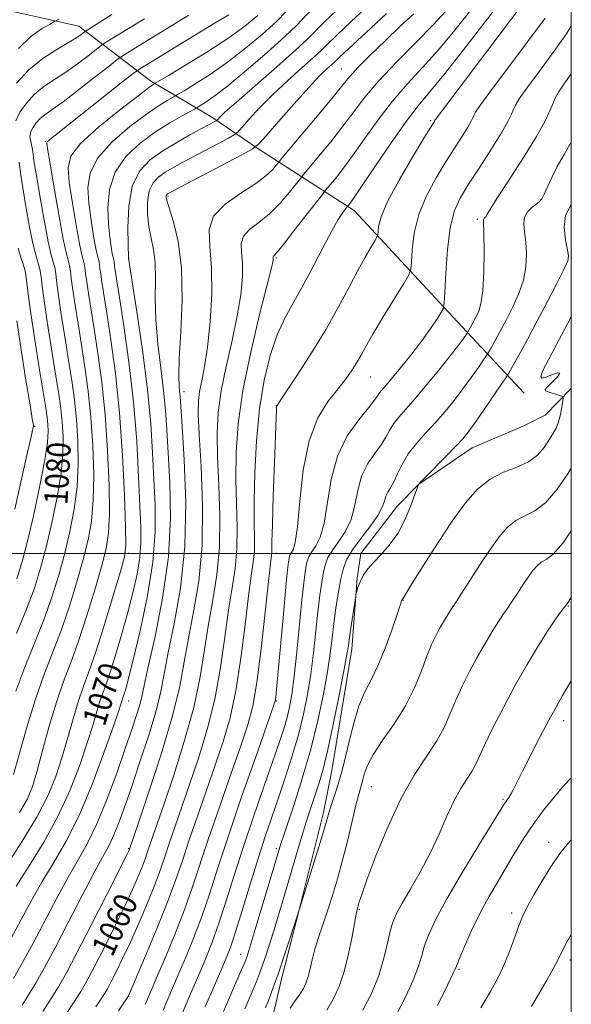
# Model space of a CAD drawing. Extents: x 2049800 to 2052700, y 339800 to 342700.
# Drawn here: x 2052313 to 2052500, y 341847 to 342181 of the extents above; entities that cross this region are included whole.
import ezdxf
from ezdxf.enums import TextEntityAlignment as Align

# ---------------------------------------------------------------- set-up
doc = ezdxf.new("R2010")
doc.units = 0
doc.header["$MEASUREMENT"] = 0
for name, color, linetype, lineweight in [('32000', 7, 'Continuous', 0), ('DTM HARD BREAKLINE', 7, 'Continuous', 0), ('DTM SPOT ELEVATION', 2, 'Continuous', 13), ('INDEX CONTOUR', 41, 'Continuous', 13), ('INDEX CONTOUR LABEL', 244, 'Continuous', 0), ('INTERMEDIATE CONTOUR', 44, 'Continuous', 0)]:
    doc.layers.add(name, color=color, linetype=linetype, lineweight=lineweight)
doc.styles.add('Style-ITALICS', font='ITALICS.shx')

msp = doc.modelspace()

# ---------------------------------------------------------------- linework, layer by layer
at = {"layer": '32000', "flags": 128}
for points in [[(2050000, 340000), (2052500, 340000), (2052500, 342500), (2050000, 342500), (2050000, 340000)], [(2052500, 342000), (2050000, 342000)]]:
    msp.add_lwpolyline(points, dxfattribs=at)
at = {"layer": 'DTM HARD BREAKLINE'}
for points in [[(2052484, 342054.3, 1042.35), (2052459.85, 342080.16, 1049.48), (2052426.45, 342116.15, 1055.42), (2052394.07, 342136.93, 1063.74), (2052378.14, 342147.7, 1068.5), (2052357.38, 342160.07, 1074.44), (2052333.14, 342178.53, 1082.76), (2052310.3, 342183.6, 1086.33), (2052288.39, 342197.6, 1093.46), (2052272.8, 342208.05, 1097.03), (2052255.07, 342218.29, 1105.35), (2052234.25, 342232.68, 1113.67), (2052199.32, 342256.26, 1129.13), (2052180.147, 342268.856, 1135.04)], [(2052500, 342055.787, 1041.575), (2052491.146, 342046.791, 1042.989), (2052483.873, 342043.186, 1043.698), (2052466.357, 342035.798, 1043.202), (2052448.303, 342023.448, 1043.982), (2052441.06, 342016.088, 1045.047), (2052428.617, 341999.975, 1044.621), (2052427.482, 341991.565, 1044.124), (2052425.581, 341967.551, 1043.556), (2052418.815, 341926.435, 1043.06), (2052416.005, 341912.223, 1042.421), (2052407.307, 341877.518, 1041.995), (2052401.638, 341855.353, 1041.498), (2052398.106, 341839.776, 1040.718)]]:
    msp.add_polyline3d(points, dxfattribs=at)
at = {"layer": 'DTM SPOT ELEVATION'}
for p in [(2052422.031, 342164.048, 1062.884), (2052452.39, 342146.55, 1054.21), (2052321.742, 342139.501, 1076.119), (2052363.281, 342121.048, 1063.794), (2052468.109, 342113.192, 1048.318), (2052350, 342100, 1067.99), (2052400, 342100, 1057.81), (2052500, 342100, 1043.91), (2052431.962, 342059.731, 1051.119), (2052368.8, 342054.72, 1063.43), (2052400, 342050, 1054.03), (2052318.12, 342043.04, 1083.86), (2052350, 342000, 1071.72), (2052400, 342000, 1053.49), (2052442.95, 341984.06, 1041.95), (2052498.95, 341982.17, 1035.9), (2052350, 341950, 1067.36), (2052400, 341950, 1051.91), (2052497.44, 341943.32, 1033.4), (2052432.2, 341920.96, 1039.1), (2052476.87, 341916.68, 1034.2), (2052492.3, 341902.11, 1030.54), (2052350, 341900, 1062.11), (2052400, 341900, 1046.33), (2052428.14, 341879.43, 1037.86), (2052479.76, 341878.25, 1030.4), (2052387.97, 341864.25, 1046.76), (2052499.67, 341862.26, 1027.54), (2052461.94, 341859.14, 1031.8), (2052350, 341850, 1055.96)]:
    msp.add_point(p, dxfattribs=at)
at = {"layer": 'INDEX CONTOUR'}
for points in [[(2052311.857, 341887.3231, 1070), (2052316.26, 341894.23, 1070), (2052321.205, 341902.205, 1070), (2052326.026, 341910.909, 1070), (2052330.17, 341919.935, 1070), (2052333.528, 341928.6001, 1070), (2052336.101, 341936.153, 1070), (2052337.933, 341942.035, 1070), (2052339.234, 341946.463, 1070), (2052340.255, 341949.847, 1070), (2052341.232, 341952.67, 1070), (2052342.344, 341955.707, 1070), (2052343.756, 341959.806, 1070), (2052345.566, 341965.545, 1070), (2052347.603, 341972.425, 1070), (2052349.63, 341979.673, 1070), (2052351.429, 341986.62, 1070), (2052352.858, 341992.989, 1070), (2052353.795, 341998.605, 1070), (2052354.168, 342003.545, 1070), (2052354.11, 342008.913, 1070), (2052353.374, 342025.966, 1070), (2052352.711, 342038.044, 1070), (2052351.645, 342051.332, 1070), (2052350.103, 342064.787, 1070), (2052348.392, 342077.045, 1070), (2052346.912, 342086.663, 1070), (2052345.4731, 342095.781, 1070), (2052345.2429, 342097.307, 1070), (2052345.04, 342098.93, 1070), (2052344.968, 342099.38, 1070), (2052344.703, 342100.363, 1070), (2052344.435, 342101.615, 1070), (2052344.045, 342103.833, 1070), (2052343.598, 342107.134, 1070), (2052343.177, 342111.582, 1070), (2052342.957, 342117.118, 1070), (2052343.482, 342123.198, 1070), (2052345.386, 342129.154, 1070), (2052349.058, 342134.434, 1070), (2052353.909, 342138.949, 1070), (2052359.104, 342142.724, 1070), (2052363.894, 342145.777, 1070), (2052367.873, 342148.094, 1070), (2052372.299, 342150.504, 1070), (2052373.183, 342150.999, 1070), (2052374.132, 342151.56, 1070), (2052375.85, 342152.628, 1070), (2052378.823, 342154.699, 1070), (2052383.483, 342158.289, 1070), (2052389.93, 342163.6031, 1070), (2052396.942, 342169.62, 1070), (2052402.9649, 342175.014, 1070), (2052406.909, 342178.831, 1070), (2052412.068, 342184.318, 1070)], [(2052328.013, 341842.783, 1060), (2052331.338, 341847.809, 1060), (2052333.763, 341851.656, 1060), (2052335.843, 341855.261, 1060), (2052338.279, 341859.842, 1060), (2052341.548, 341866.2039, 1060), (2052345.223, 341873.509, 1060), (2052348.652, 341880.503, 1060), (2052351.317, 341886.186, 1060), (2052353.244, 341890.5569, 1060), (2052354.594, 341893.865, 1060), (2052355.5361, 341896.396, 1060), (2052356.282, 341898.585, 1060), (2052357.051, 341900.905, 1060), (2052358.0739, 341903.897, 1060), (2052361.979, 341915.229, 1060), (2052365.253, 341924.929, 1060), (2052368.856, 341936.314, 1060), (2052372.025, 341947.8131, 1060), (2052374.21, 341958.177, 1060), (2052375.704, 341967.456, 1060), (2052377.015, 341976.021, 1060), (2052378.496, 341984.28, 1060), (2052379.887, 341992.769, 1060), (2052380.78, 342002.062, 1060), (2052380.9009, 342012.441, 1060), (2052380.533, 342023.046, 1060), (2052380.099, 342032.725, 1060), (2052379.974, 342040.711, 1060), (2052380.346, 342047.765, 1060), (2052381.358, 342055.031, 1060), (2052383.046, 342063.314, 1060), (2052385.024, 342072.066, 1060), (2052386.799, 342080.403, 1060), (2052387.975, 342087.5969, 1060), (2052388.536, 342093.555, 1060), (2052388.563, 342098.343, 1060), (2052388.234, 342102.066, 1060), (2052388.118, 342104.9869, 1060), (2052388.883, 342107.408, 1060), (2052390.9959, 342109.644, 1060), (2052394.125, 342112.045, 1060), (2052397.738, 342114.974, 1060), (2052401.327, 342118.598, 1060), (2052404.484, 342122.299, 1060), (2052408.1851, 342127.011, 1060), (2052409.305, 342128.389, 1060), (2052414.368, 342134.427, 1060), (2052418.462, 342139.408, 1060), (2052422.617, 342144.664, 1060), (2052426.297, 342149.575, 1060), (2052430.0511, 342154.479, 1060), (2052434.701, 342159.954, 1060), (2052440.733, 342166.334, 1060), (2052447.295, 342172.977, 1060), (2052453.197, 342178.999, 1060), (2052457.604, 342183.807, 1060)], [(2052311.731, 342146.54, 1080), (2052313.165, 342149.402, 1080), (2052315.324, 342152.513, 1080), (2052318.069, 342155.492, 1080), (2052321.274, 342158.075, 1080), (2052324.845, 342160.465, 1080), (2052328.698, 342162.984, 1080), (2052332.671, 342165.813, 1080), (2052336.302, 342168.567, 1080), (2052340.6839, 342171.989, 1080), (2052342.17, 342172.996, 1080), (2052344.785, 342174.609, 1080), (2052349.407, 342177.438, 1080), (2052355.337, 342181.095, 1080)], [(2052367.513, 341842.834, 1050), (2052369.44, 341847.37, 1050), (2052370.923, 341850.813, 1050), (2052374.526, 341859.121, 1050), (2052376.381, 341863.483, 1050), (2052378.318, 341868.376, 1050), (2052380.465, 341874.403, 1050), (2052382.932, 341881.999, 1050), (2052385.744, 341890.926, 1050), (2052388.907, 341900.78, 1050), (2052392.36, 341911.064, 1050), (2052395.77, 341920.922, 1050), (2052398.739, 341929.409, 1050), (2052400.966, 341935.8469, 1050), (2052402.548, 341940.631, 1050), (2052403.682, 341944.426, 1050), (2052404.553, 341947.96, 1050), (2052405.305, 341952.221, 1050), (2052406.074, 341958.261, 1050), (2052406.95, 341966.638, 1050), (2052408.673, 341984.212, 1050), (2052409.31, 341990.02, 1050), (2052409.8, 341993.689, 1050), (2052410.202, 341996.003, 1050), (2052410.598, 341997.67, 1050), (2052411.151, 341999.088, 1050), (2052412.043, 342000.578, 1050), (2052413.37, 342002.517, 1050), (2052414.887, 342005.512, 1050), (2052416.262, 342010.229, 1050), (2052418.592, 342024.985, 1050), (2052420.716, 342032.914, 1050), (2052424.085, 342039.776, 1050), (2052427.943, 342045.266, 1050), (2052431.25, 342049.263, 1050), (2052433.235, 342051.7541, 1050), (2052434.21, 342053.1649, 1050), (2052434.7601, 342054.034, 1050), (2052435.434, 342054.901, 1050), (2052436.652, 342056.321, 1050), (2052438.803, 342058.852, 1050), (2052442.085, 342062.819, 1050), (2052445.942, 342067.614, 1050), (2052449.626, 342072.396, 1050), (2052452.5329, 342076.45, 1050), (2052454.608, 342079.577, 1050), (2052455.939, 342081.705, 1050), (2052456.6421, 342083.024, 1050), (2052456.955, 342084.761, 1050), (2052457.146, 342088.4081, 1050), (2052457.455, 342094.881, 1050), (2052458.013, 342102.8131, 1050), (2052458.92, 342110.266, 1050), (2052460.295, 342115.843, 1050), (2052462.321, 342120.315, 1050), (2052465.2, 342124.9949, 1050), (2052468.96, 342130.787, 1050), (2052472.946, 342136.969, 1050), (2052476.334, 342142.412, 1050), (2052478.51, 342146.259, 1050), (2052479.714, 342148.755, 1050), (2052480.4, 342150.419, 1050), (2052481.058, 342151.842, 1050), (2052482.336, 342153.901, 1050), (2052484.922, 342157.545, 1050), (2052489.167, 342163.297, 1050), (2052494.0749, 342169.981, 1050), (2052498.3181, 342175.993, 1050), (2052500, 342178.677, 1050)], [(2052312.016, 341972.887, 1080), (2052315.4, 341981.122, 1080), (2052318.037, 341988.273, 1080), (2052320.121, 341994.953, 1080), (2052322.011, 342002.097, 1080), (2052323.956, 342010.323, 1080), (2052325.752, 342018.983, 1080), (2052327.08, 342027.111, 1080), (2052327.713, 342033.961, 1080), (2052327.777, 342039.657, 1080), (2052327.485, 342044.539, 1080), (2052327.006, 342049.035, 1080), (2052326.315, 342053.91, 1080), (2052325.34, 342060.015, 1080), (2052324.068, 342067.818, 1080), (2052322.721, 342076.263, 1080), (2052321.577, 342083.91, 1080), (2052320.836, 342089.64, 1080), (2052320.361, 342093.61, 1080), (2052319.936, 342096.298, 1080), (2052319.373, 342098.294, 1080), (2052318.61, 342100.635, 1080), (2052317.619, 342104.469, 1080), (2052316.412, 342110.476, 1080), (2052315.176, 342117.461, 1080), (2052314.1439, 342123.762, 1080), (2052313.485, 342128.105, 1080), (2052313.119, 342130.788, 1080), (2052312.904, 342132.497, 1080)], [(2052404.752, 341846.001, 1040), (2052406.04, 341848.001, 1040), (2052407.206, 341849.596, 1040), (2052408.259, 341851.058, 1040), (2052409.208, 341852.633, 1040), (2052410.054, 341854.459, 1040), (2052410.796, 341856.645, 1040), (2052411.459, 341859.281, 1040), (2052412.171, 341862.3731, 1040), (2052413.086, 341865.908, 1040), (2052414.313, 341869.868, 1040), (2052415.789, 341874.231, 1040), (2052417.4049, 341878.974, 1040), (2052419.07, 341884.103, 1040), (2052420.766, 341889.7431, 1040), (2052422.492, 341896.05, 1040), (2052424.223, 341902.983, 1040), (2052427.141, 341915.232, 1040), (2052428.064, 341918.829, 1040), (2052429.218, 341922.963, 1040), (2052429.8209, 341925.211, 1040), (2052430.915, 341928.154, 1040), (2052432.948, 341931.9839, 1040), (2052436.17, 341936.803, 1040), (2052440.029, 341942.379, 1040), (2052443.774, 341948.39, 1040), (2052446.811, 341954.4951, 1040), (2052449.176, 341960.262, 1040), (2052451.065, 341965.235, 1040), (2052452.658, 341969.099, 1040), (2052454.066, 341972.088, 1040), (2052455.383, 341974.577, 1040), (2052456.673, 341976.856, 1040), (2052457.884, 341978.889, 1040), (2052458.9309, 341980.558, 1040), (2052460.941, 341983.565, 1040), (2052462.7591, 341986.366, 1040), (2052465.577, 341990.803, 1040), (2052468.996, 341996.147, 1040), (2052472.446, 342001.362, 1040), (2052475.499, 342005.6049, 1040), (2052478.302, 342008.8039, 1040), (2052481.146, 342011.081, 1040), (2052487.684, 342014.45, 1040), (2052491.362, 342017.288, 1040), (2052495.197, 342021.776, 1040), (2052498.806, 342026.991, 1040), (2052500, 342028.882, 1040)], [(2052469.353, 341846.107, 1030), (2052472.5571, 341851.568, 1030), (2052475.201, 341856.349, 1030), (2052477.408, 341860.955, 1030), (2052479.29, 341865.735, 1030), (2052480.926, 341870.402, 1030), (2052482.386, 341874.511, 1030), (2052483.774, 341877.816, 1030), (2052485.336, 341880.864, 1030), (2052487.351, 341884.4, 1030), (2052489.993, 341888.907, 1030), (2052493.025, 341893.829, 1030), (2052496.104, 341898.348, 1030), (2052498.9981, 341901.925, 1030), (2052500, 341903.024, 1030)]]:
    msp.add_polyline3d(points, dxfattribs=at)
at = {"layer": 'INTERMEDIATE CONTOUR'}
for points in [[(2052346.502, 341845.04, 1056), (2052349.884, 341850.097, 1056), (2052350.009, 341850.378, 1056), (2052350.697, 341851.977, 1056), (2052352.497, 341856.1891, 1056), (2052355.711, 341863.747, 1056), (2052359.6319, 341873.125, 1056), (2052363.303, 341882.2339, 1056), (2052366.032, 341889.563, 1056), (2052368.191, 341895.902, 1056), (2052370.417, 341902.62, 1056), (2052373.18, 341910.6989, 1056), (2052379.321, 341928.301, 1056), (2052382.019, 341936.274, 1056), (2052384.34, 341944.288, 1056), (2052386.326, 341953.484, 1056), (2052388.018, 341964.486, 1056), (2052389.44, 341975.855, 1056), (2052390.614, 341985.634, 1056), (2052391.554, 341992.422, 1056), (2052392.226, 341997.022, 1056), (2052392.589, 342000.795, 1056), (2052392.643, 342004.986, 1056), (2052392.549, 342010.3941, 1056), (2052392.511, 342017.71, 1056), (2052392.715, 342027.287, 1056), (2052393.286, 342038.145, 1056), (2052394.328, 342048.972, 1056), (2052395.911, 342058.674, 1056), (2052397.957, 342067.034, 1056), (2052400.351, 342074.055, 1056), (2052403.003, 342079.876, 1056), (2052405.912, 342085.181, 1056), (2052409.103, 342090.786, 1056), (2052412.532, 342097.203, 1056), (2052415.896, 342103.708, 1056), (2052418.827, 342109.271, 1056), (2052421.036, 342113.11, 1056), (2052422.555, 342115.435, 1056), (2052423.499, 342116.704, 1056), (2052425.037, 342118.642, 1056), (2052426.375, 342120.512, 1056), (2052429.124, 342124.541, 1056), (2052433.595, 342131.209, 1056), (2052438.9389, 342139.093, 1056), (2052444.017, 342146.299, 1056), (2052448.082, 342151.569, 1056), (2052451.954, 342156.192, 1056), (2052456.847, 342162.098, 1056), (2052463.51, 342170.5339, 1056), (2052470.835, 342180.017, 1056), (2052481.65, 342194.12, 1056)], [(2052311.001, 341856.071, 1066), (2052314.029, 341861.4281, 1066), (2052317.5891, 341867.972, 1066), (2052325.625, 341883.269, 1066), (2052329.483, 341890.368, 1066), (2052332.897, 341896.263, 1066), (2052336.05, 341901.843, 1066), (2052339.226, 341908.353, 1066), (2052342.604, 341916.592, 1066), (2052345.934, 341925.577, 1066), (2052348.861, 341933.88, 1066), (2052351.105, 341940.377, 1066), (2052352.699, 341945.168, 1066), (2052353.751, 341948.658, 1066), (2052354.439, 341951.485, 1066), (2052355.219, 341955.204, 1066), (2052356.617, 341961.602, 1066), (2052358.922, 341971.875, 1066), (2052361.49, 341984.853, 1066), (2052363.438, 341998.776, 1066), (2052364.129, 342012.085, 1066), (2052363.901, 342024.026, 1066), (2052363.333, 342034.046, 1066), (2052362.874, 342041.893, 1066), (2052362.439, 342048.516, 1066), (2052361.812, 342055.166, 1066), (2052360.872, 342062.77, 1066), (2052359.874, 342070.957, 1066), (2052359.169, 342079.035, 1066), (2052358.982, 342086.409, 1066), (2052359.037, 342092.886, 1066), (2052358.933, 342098.37, 1066), (2052358.385, 342102.872, 1066), (2052357.575, 342106.811, 1066), (2052356.802, 342110.713, 1066), (2052356.338, 342114.929, 1066), (2052356.345, 342119.115, 1066), (2052356.957, 342122.753, 1066), (2052358.258, 342125.47, 1066), (2052360.126, 342127.462, 1066), (2052362.388, 342129.071, 1066), (2052364.9351, 342130.61, 1066), (2052367.928, 342132.272, 1066), (2052371.592, 342134.224, 1066), (2052383.797, 342140.6261, 1066), (2052385.7731, 342141.703, 1066), (2052386.958, 342142.63, 1066), (2052388.369, 342144.199, 1066), (2052390.822, 342147.007, 1066), (2052394.344, 342150.856, 1066), (2052398.762, 342155.3471, 1066), (2052403.791, 342160.059, 1066), (2052408.706, 342164.457, 1066), (2052412.669, 342167.981, 1066), (2052415.211, 342170.357, 1066), (2052417.334, 342172.455, 1066), (2052420.409, 342175.43, 1066), (2052425.419, 342180.129, 1066), (2052431.795, 342186.1491, 1066)], [(2052355.548, 341847.177, 1054), (2052355.759, 341847.643, 1054), (2052359.767, 341856.99, 1054), (2052362.538, 341863.509, 1054), (2052365.82, 341871.446, 1054), (2052369.005, 341879.5811, 1054), (2052371.679, 341887.083, 1054), (2052377.101, 341903.478, 1054), (2052380.734, 341914.1, 1054), (2052384.599, 341925.175, 1054), (2052387.992, 341934.837, 1054), (2052390.402, 341941.947, 1054), (2052392.082, 341948.275, 1054), (2052393.477, 341956.319, 1054), (2052394.922, 341967.64, 1054), (2052396.307, 341980.054, 1054), (2052397.414, 341990.441, 1054), (2052398.083, 341996.493, 1054), (2052398.395, 341999.149, 1054), (2052398.494, 342000.162, 1054), (2052398.552, 342003.932, 1054), (2052398.7, 342009.742, 1054), (2052399.013, 342019.409, 1054), (2052399.405, 342030.612, 1054), (2052399.974, 342046.034, 1054), (2052400.085, 342048.62, 1054), (2052400.1461, 342049.478, 1054), (2052400.313, 342050.002, 1054), (2052401.139, 342051.335, 1054), (2052403.276, 342054.56, 1054), (2052407.111, 342060.371, 1054), (2052411.967, 342067.923, 1054), (2052416.9, 342075.984, 1054), (2052421.147, 342083.5011, 1054), (2052424.672, 342090.15, 1054), (2052427.619, 342095.785, 1054), (2052430.094, 342100.287, 1054), (2052432.051, 342103.646, 1054), (2052433.407, 342105.876, 1054), (2052434.132, 342107.101, 1054), (2052434.413, 342107.88, 1054), (2052434.492, 342108.8819, 1054), (2052434.6771, 342110.747, 1054), (2052435.547, 342114.013, 1054), (2052437.75, 342119.19, 1054), (2052441.609, 342126.392, 1054), (2052446.143, 342134.1451, 1054), (2052450.045, 342140.581, 1054), (2052453.693, 342146.535, 1054), (2052453.787, 342146.7431, 1054), (2052454.036, 342147.1, 1054), (2052455.613, 342149.206, 1054), (2052483.855, 342186.623, 1054)], [(2052307.922, 341893.156, 1072), (2052313.621, 341901.925, 1072), (2052318.88, 341910.634, 1072), (2052322.738, 341918.155, 1072), (2052325.428, 341924.77, 1072), (2052327.4861, 341931.109, 1072), (2052329.359, 341937.615, 1072), (2052331.149, 341943.9851, 1072), (2052332.873, 341949.731, 1072), (2052334.584, 341954.673, 1072), (2052336.498, 341959.871, 1072), (2052338.867, 341966.699, 1072), (2052341.797, 341975.905, 1072), (2052344.7931, 341985.748, 1072), (2052347.208, 341993.865, 1072), (2052348.562, 341998.8079, 1072), (2052349.027, 342002.797, 1072), (2052348.941, 342008.965, 1072), (2052348.57, 342019.55, 1072), (2052347.9119, 342033.196, 1072), (2052346.895, 342047.647, 1072), (2052345.5079, 342060.947, 1072), (2052343.98, 342072.331, 1072), (2052342.598, 342081.333, 1072), (2052340.923, 342091.878, 1072), (2052340.51, 342094.628, 1072), (2052340.262, 342096.541, 1072), (2052340.104, 342097.866, 1072), (2052339.962, 342098.764, 1072), (2052339.433, 342100.724, 1072), (2052338.897, 342103.222, 1072), (2052338.125, 342107.479, 1072), (2052337.27, 342112.89, 1072), (2052336.531, 342118.574, 1072), (2052336.2, 342123.856, 1072), (2052336.95, 342128.879, 1072), (2052339.548, 342133.991, 1072), (2052344.391, 342139.374, 1072), (2052350.388, 342144.532, 1072), (2052356.077, 342148.805, 1072), (2052360.2931, 342151.702, 1072), (2052363.063, 342153.4251, 1072), (2052365.66, 342154.862, 1072), (2052366.717, 342155.474, 1072), (2052368.789, 342156.7071, 1072), (2052372.535, 342158.973, 1072), (2052377.637, 342162.234, 1072), (2052383.528, 342166.338, 1072), (2052389.635, 342171.061, 1072), (2052395.345, 342175.876, 1072), (2052400.042, 342180.184, 1072), (2052403.33, 342183.558, 1072)], [(2052310.203, 341869.69, 1068), (2052313.5951, 341876.048, 1068), (2052317.037, 341882.454, 1068), (2052320.67, 341888.846, 1068), (2052324.599, 341895.304, 1068), (2052328.789, 341902.484, 1068), (2052333.173, 341911.185, 1068), (2052337.603, 341921.715, 1068), (2052341.627, 341932.4309, 1068), (2052344.716, 341941.197, 1068), (2052346.507, 341946.4559, 1068), (2052347.319, 341948.941, 1068), (2052347.638, 341949.963, 1068), (2052347.874, 341950.647, 1068), (2052348.144, 341951.383, 1068), (2052348.486, 341952.377, 1068), (2052348.981, 341954.002, 1068), (2052349.8661, 341957.307, 1068), (2052351.42, 341963.507, 1068), (2052353.748, 341973.275, 1068), (2052356.263, 341985.114, 1068), (2052358.208, 341996.9821, 1068), (2052359.028, 342007.309, 1068), (2052358.99, 342016.406, 1068), (2052358.5691, 342025.054, 1068), (2052358.111, 342034.012, 1068), (2052357.471, 342043.946, 1068), (2052356.377, 342055.497, 1068), (2052354.692, 342068.7801, 1068), (2052352.801, 342081.795, 1068), (2052351.223, 342092.017, 1068), (2052349.972, 342100.008, 1068), (2052349.823, 342104.59, 1068), (2052349.715, 342110.381, 1068), (2052350.014, 342117.517, 1068), (2052351.223, 342124.316, 1068), (2052353.704, 342129.483, 1068), (2052357.266, 342133.277, 1068), (2052361.578, 342136.345, 1068), (2052366.2629, 342139.189, 1068), (2052370.77, 342141.732, 1068), (2052374.501, 342143.751, 1068), (2052379.667, 342146.501, 1068), (2052379.904, 342146.686, 1068), (2052380.1861, 342147, 1068), (2052380.8339, 342147.696, 1068), (2052382.639, 342149.41, 1068), (2052386.512, 342152.871, 1068), (2052400.253, 342164.834, 1068), (2052406.66, 342170.505, 1068), (2052410.717, 342174.3, 1068), (2052416.238, 342179.874, 1068), (2052420.501, 342183.96, 1068)], [(2052311.018, 341925.139, 1076), (2052315.606, 341941.524, 1076), (2052318.396, 341950.628, 1076), (2052321.301, 341958.769, 1076), (2052324.235, 341966.294, 1076), (2052327.134, 341973.911, 1076), (2052329.917, 341982.089, 1076), (2052332.457, 341990.35, 1076), (2052334.61, 341997.981, 1076), (2052336.259, 342004.566, 1076), (2052337.39, 342010.89, 1076), (2052338.01, 342018.038, 1076), (2052338.142, 342026.7561, 1076), (2052337.844, 342036.426, 1076), (2052337.19, 342046.093, 1076), (2052336.257, 342054.991, 1076), (2052335.147, 342063.121, 1076), (2052333.969, 342070.674, 1076), (2052332.828, 342077.749, 1076), (2052331.822, 342084.07, 1076), (2052331.044, 342089.269, 1076), (2052330.549, 342093.09, 1076), (2052330.233, 342095.738, 1076), (2052329.949, 342097.531, 1076), (2052328.892, 342101.447, 1076), (2052327.821, 342106.435, 1076), (2052326.285, 342114.77, 1076), (2052324.614, 342124.401, 1076), (2052323.238, 342132.559, 1076), (2052322.485, 342137.1781, 1076), (2052322.293, 342139.015, 1076), (2052322.4989, 342139.529, 1076), (2052323.12, 342140.058, 1076), (2052324.879, 342141.455, 1076), (2052348.074, 342159.769, 1076), (2052351.562, 342162.501, 1076), (2052353.763, 342164.067, 1076), (2052356.562, 342165.8089, 1076), (2052367.4569, 342172.458, 1076), (2052379.309, 342179.642, 1076), (2052383.889, 342182.444, 1076)], [(2052311.743, 341953.371, 1078), (2052314.832, 341961.497, 1078), (2052318.126, 341969.591, 1078), (2052321.267, 341977.517, 1078), (2052323.977, 341985.181, 1078), (2052326.289, 341992.652, 1078), (2052328.31, 342000.039, 1078), (2052330.108, 342007.445, 1078), (2052331.571, 342014.936, 1078), (2052332.545, 342022.575, 1078), (2052332.927, 342030.359, 1078), (2052332.81, 342038.042, 1078), (2052332.338, 342045.316, 1078), (2052331.632, 342052.013, 1078), (2052330.731, 342058.515, 1078), (2052329.655, 342065.344, 1078), (2052328.448, 342072.784, 1078), (2052327.271, 342080.167, 1078), (2052326.3109, 342086.59, 1078), (2052325.693, 342091.365, 1078), (2052325.297, 342094.674, 1078), (2052324.942, 342096.914, 1078), (2052324.462, 342098.645, 1078), (2052323.747, 342101.065, 1078), (2052322.707, 342105.531, 1078), (2052321.318, 342112.801, 1078), (2052319.8459, 342121.214, 1078), (2052318.627, 342128.509, 1078), (2052317.908, 342132.981, 1078), (2052317.584, 342135.153, 1078), (2052317.369, 342136.753, 1078), (2052317.27, 342137.334, 1078), (2052317.151, 342137.9251, 1078), (2052316.677, 342140.065, 1078), (2052316.552, 342140.867, 1078), (2052316.579, 342141.784, 1078), (2052316.89, 342142.913, 1078), (2052317.585, 342144.3, 1078), (2052318.631, 342145.808, 1078), (2052319.962, 342147.251, 1078), (2052321.613, 342148.58, 1078), (2052324.029, 342150.28, 1078), (2052327.7539, 342152.969, 1078), (2052333.005, 342156.968, 1078), (2052338.677, 342161.394, 1078), (2052343.335, 342165.067, 1078), (2052346.15, 342167.25, 1078), (2052348.713, 342168.987, 1078), (2052353.223, 342171.767, 1078), (2052370.416, 342182.283, 1078)], [(2052312.016, 342159.219, 1082), (2052316.177, 342163.733, 1082), (2052320.936, 342167.569, 1082), (2052325.662, 342170.65, 1082), (2052329.6411, 342173, 1082), (2052332.337, 342174.658, 1082), (2052333.926, 342175.74, 1082), (2052335.217, 342176.729, 1082), (2052335.6269, 342177.006, 1082), (2052337.745, 342178.313, 1082), (2052340.258, 342179.906, 1082), (2052344.338, 342182.556, 1082)], [(2052313.001, 341912.211, 1074), (2052315.68, 341916.924, 1074), (2052317.3751, 341921.0081, 1074), (2052318.871, 341926.064, 1074), (2052320.785, 341933.1939, 1074), (2052323.065, 341941.508, 1074), (2052325.49, 341949.615, 1074), (2052327.9, 341956.554, 1074), (2052330.361, 341963.062, 1074), (2052333.001, 341970.305, 1074), (2052335.857, 341978.997, 1074), (2052338.625, 341988.0489, 1074), (2052340.909, 341995.923, 1074), (2052342.411, 342001.687, 1074), (2052343.209, 342006.843, 1074), (2052343.476, 342013.502, 1074), (2052343.356, 342023.153, 1074), (2052342.878, 342034.811, 1074), (2052342.043, 342046.87, 1074), (2052340.883, 342057.969, 1074), (2052339.564, 342067.726, 1074), (2052338.283, 342076.004, 1074), (2052336.372, 342087.974, 1074), (2052335.7769, 342091.948, 1074), (2052335.406, 342094.815, 1074), (2052335.168, 342096.802, 1074), (2052334.955, 342098.147, 1074), (2052334.163, 342101.086, 1074), (2052333.359, 342104.828, 1074), (2052332.205, 342111.125, 1074), (2052330.942, 342118.646, 1074), (2052329.884, 342125.566, 1074), (2052329.442, 342130.594, 1074), (2052330.418, 342134.5601, 1074), (2052333.711, 342138.829, 1074), (2052339.725, 342144.313, 1074), (2052346.867, 342150.115, 1074), (2052353.05, 342154.885, 1074), (2052356.692, 342157.627, 1074), (2052358.253, 342158.755, 1074), (2052358.702, 342159.038, 1074), (2052359.022, 342159.219, 1074), (2052363.445, 342161.854, 1074), (2052369.22, 342165.318, 1074), (2052376.451, 342169.768, 1074), (2052383.574, 342174.387, 1074), (2052389.3389, 342178.519, 1074), (2052393.749, 342182.132, 1074)], [(2052313.891, 341846.98, 1064), (2052316.174, 341850.578, 1064), (2052318.61, 341854.643, 1064), (2052321.476, 341859.7201, 1064), (2052325.079, 341866.435, 1064), (2052329.537, 341875.015, 1064), (2052334.217, 341884.09, 1064), (2052338.295, 341891.89, 1064), (2052341.176, 341897.168, 1064), (2052343.158, 341900.768, 1064), (2052344.765, 341904.058, 1064), (2052346.46, 341908.22, 1064), (2052348.456, 341913.696, 1064), (2052350.902, 341920.745, 1064), (2052353.832, 341929.357, 1064), (2052356.807, 341938.453, 1064), (2052359.2679, 341946.685, 1064), (2052360.859, 341953.214, 1064), (2052363.416, 341966.408, 1064), (2052365.441, 341976.095, 1064), (2052367.573, 341988.175, 1064), (2052369.053, 342002.178, 1064), (2052369.345, 342017.338, 1064), (2052368.826, 342031.706, 1064), (2052368.098, 342043.037, 1064), (2052367.408, 342053.081, 1064), (2052367.25, 342054.819, 1064), (2052367.059, 342056.723, 1064), (2052366.9589, 342060.0609, 1064), (2052367.131, 342065.986, 1064), (2052367.638, 342075.127, 1064), (2052368.074, 342086.033, 1064), (2052367.911, 342096.732, 1064), (2052366.818, 342105.588, 1064), (2052365.231, 342112.3, 1064), (2052362.961, 342119.534, 1064), (2052362.674, 342120.75, 1064), (2052362.69, 342121.207, 1064), (2052362.812, 342121.461, 1064), (2052362.986, 342121.647, 1064), (2052363.198, 342121.797, 1064), (2052363.607, 342122.03, 1064), (2052365.0851, 342122.813, 1064), (2052388.322, 342134.968, 1064), (2052391.879, 342136.906, 1064), (2052394.012, 342138.5729, 1064), (2052396.551, 342141.398, 1064), (2052400.811, 342146.318, 1064), (2052406.05, 342152.301, 1064), (2052411.013, 342157.824, 1064), (2052414.703, 342161.698, 1064), (2052417.159, 342164.079, 1064), (2052418.678, 342165.456, 1064), (2052419.704, 342166.413, 1064), (2052421.276, 342167.907, 1064), (2052424.579, 342170.987, 1064), (2052430.337, 342176.298, 1064), (2052437.412, 342182.868, 1064)], [(2052320.952, 341844.882, 1062), (2052323.756, 341849.1941, 1062), (2052326.216, 341853.208, 1062), (2052328.896, 341857.957, 1062), (2052332.477, 341864.714, 1062), (2052337.317, 341874.117, 1062), (2052342.486, 341884.2739, 1062), (2052349.12, 341897.406, 1062), (2052350.0509, 341899.274, 1062), (2052350.289, 341899.812, 1062), (2052353.309, 341908.693, 1062), (2052356.871, 341919.256, 1062), (2052361.114, 341932.327, 1062), (2052364.874, 341944.977, 1062), (2052367.306, 341955.023, 1062), (2052368.837, 341963.256, 1062), (2052370.216, 341971.215, 1062), (2052371.967, 341980.209, 1062), (2052373.718, 341990.643, 1062), (2052374.875, 342002.695, 1062), (2052375.029, 342016.169, 1062), (2052374.525, 342029.372, 1062), (2052373.893, 342040.232, 1062), (2052373.572, 342047.304, 1062), (2052373.628, 342051.6229, 1062), (2052374.035, 342054.85, 1062), (2052374.752, 342058.466, 1062), (2052375.668, 342063.256, 1062), (2052376.654, 342069.828, 1062), (2052377.559, 342078.44, 1062), (2052378.138, 342087.941, 1062), (2052378.118, 342096.8299, 1062), (2052377.489, 342103.952, 1062), (2052377.2681, 342109.541, 1062), (2052378.731, 342114.174, 1062), (2052382.677, 342118.326, 1062), (2052387.987, 342122.047, 1062), (2052393.062, 342125.283, 1062), (2052396.642, 342127.977, 1062), (2052398.814, 342130.07, 1062), (2052400.003, 342131.502, 1062), (2052400.7269, 342132.423, 1062), (2052401.883, 342133.818, 1062), (2052409.033, 342142.32, 1062), (2052414.506, 342148.856, 1062), (2052419.364, 342154.725, 1062), (2052422.5609, 342158.673, 1062), (2052424.912, 342161.5, 1062), (2052427.697, 342164.514, 1062), (2052431.848, 342168.685, 1062), (2052436.902, 342173.602, 1062), (2052442.048, 342178.512, 1062), (2052446.593, 342182.779, 1062)], [(2052338.92, 341846.425, 1058), (2052341.311, 341850.105, 1058), (2052342.79, 341852.565, 1058), (2052344.0811, 341854.97, 1058), (2052345.779, 341858.291, 1058), (2052347.9601, 341862.743, 1058), (2052350.574, 341868.346, 1058), (2052353.514, 341874.967, 1058), (2052356.438, 341881.841, 1058), (2052358.948, 341888.049, 1058), (2052360.784, 341892.979, 1058), (2052362.236, 341897.243, 1058), (2052363.734, 341901.762, 1058), (2052365.627, 341907.298, 1058), (2052370.65, 341921.765, 1058), (2052373.636, 341930.601, 1058), (2052376.598, 341940.301, 1058), (2052379.176, 341950.6481, 1058), (2052381.114, 341961.331, 1058), (2052382.572, 341971.655, 1058), (2052383.815, 341980.828, 1058), (2052385.025, 341988.351, 1058), (2052386.0569, 341994.896, 1058), (2052386.684, 342001.428, 1058), (2052386.772, 342008.714, 1058), (2052386.305, 342025.217, 1058), (2052386.376, 342034.1179, 1058), (2052387.064, 342043.906, 1058), (2052388.68, 342055.212, 1058), (2052391.34, 342068.161, 1058), (2052394.381, 342080.877, 1058), (2052396.945, 342090.9779, 1058), (2052398.391, 342096.755, 1058), (2052398.935, 342099.17, 1058), (2052399.008, 342099.856, 1058), (2052398.979, 342100.1789, 1058), (2052398.969, 342100.433, 1058), (2052399.036, 342100.643, 1058), (2052400.2639, 342102.043, 1058), (2052402.414, 342104.666, 1058), (2052406.012, 342109.22, 1058), (2052410.153, 342114.529, 1058), (2052415.642, 342121.599, 1058), (2052416.727, 342122.961, 1058), (2052419.702, 342126.534, 1058), (2052422.418, 342129.96, 1058), (2052425.871, 342134.602, 1058), (2052429.946, 342140.392, 1058), (2052434.4951, 342146.786, 1058), (2052439.359, 342153.127, 1058), (2052444.4081, 342158.951, 1058), (2052449.624, 342164.585, 1058), (2052455.022, 342170.549, 1058), (2052460.557, 342177.17, 1058), (2052465.962, 342184, 1058)], [(2052361.636, 341845.239, 1052), (2052362.916, 341848.253, 1052), (2052367.147, 341858.055, 1052), (2052369.46, 341863.496, 1052), (2052372.069, 341869.911, 1052), (2052374.735, 341876.992, 1052), (2052377.334, 341884.6219, 1052), (2052380.201, 341893.4561, 1052), (2052383.7841, 341904.335, 1052), (2052388.287, 341917.501, 1052), (2052392.924, 341930.7739, 1052), (2052398.752, 341947.295, 1052), (2052399.558, 341949.669, 1052), (2052399.732, 341950.401, 1052), (2052399.835, 341951.3121, 1052), (2052400.0791, 341953.861, 1052), (2052402.417, 341979.367, 1052), (2052403.287, 341988.673, 1052), (2052403.852, 341994.3801, 1052), (2052404.168, 341997.136, 1052), (2052404.355, 341998.2939, 1052), (2052404.525, 341999.005, 1052), (2052404.761, 341999.611, 1052), (2052405.141, 342000.247, 1052), (2052405.7169, 342001.2439, 1052), (2052406.426, 342003.711, 1052), (2052407.179, 342008.948, 1052), (2052407.9711, 342017.66, 1052), (2052409.141, 342028.16, 1052), (2052411.108, 342038.162, 1052), (2052414.111, 342045.878, 1052), (2052417.647, 342051.509, 1052), (2052421.031, 342055.752, 1052), (2052423.723, 342059.216, 1052), (2052425.768, 342062.147, 1052), (2052427.356, 342064.701, 1052), (2052428.735, 342067.13, 1052), (2052430.373, 342070.074, 1052), (2052432.794, 342074.269, 1052), (2052436.272, 342080.0691, 1052), (2052440.071, 342086.3, 1052), (2052443.206, 342091.405, 1052), (2052444.952, 342094.355, 1052), (2052445.63, 342096.232, 1052), (2052445.8189, 342098.645, 1052), (2052446.066, 342102.814, 1052), (2052446.7799, 342108.413, 1052), (2052448.335, 342114.728, 1052), (2052450.952, 342121.117, 1052), (2052454.232, 342127.23, 1052), (2052457.623, 342132.788, 1052), (2052460.646, 342137.55, 1052), (2052463.1259, 342141.43, 1052), (2052464.959, 342144.378, 1052), (2052466.102, 342146.397, 1052), (2052466.734, 342147.7069, 1052), (2052467.093, 342148.581, 1052), (2052467.547, 342149.471, 1052), (2052468.9751, 342151.554, 1052), (2052472.386, 342156.185, 1052), (2052485.187, 342173.297, 1052), (2052491.085, 342181.304, 1052)], [(2052312.607, 342171.052, 1084), (2052316.844, 342175.011, 1084), (2052320.49, 342177.614, 1084), (2052323.157, 342179.165, 1084), (2052324.645, 342179.979, 1084), (2052325.495, 342180.425, 1084), (2052326.435, 342180.884, 1084)], [(2052375.963, 341846.488, 1048), (2052377.913, 341851.012, 1048), (2052381.906, 341860.1859, 1048), (2052383.303, 341863.47, 1048), (2052384.567, 341866.841, 1048), (2052386.195, 341871.814, 1048), (2052388.526, 341879.3669, 1048), (2052391.265, 341888.3349, 1048), (2052393.956, 341897.017, 1048), (2052396.268, 341904.164, 1048), (2052398.357, 341910.343, 1048), (2052400.504, 341916.574, 1048), (2052402.891, 341923.612, 1048), (2052405.331, 341931.144, 1048), (2052407.537, 341938.589, 1048), (2052409.294, 341945.533, 1048), (2052410.65, 341952.227, 1048), (2052411.724, 341959.0861, 1048), (2052412.619, 341966.356, 1048), (2052414.105, 341980.2561, 1048), (2052414.783, 341985.81, 1048), (2052415.4319, 341990.261, 1048), (2052416.048, 341993.712, 1048), (2052416.671, 341996.335, 1048), (2052417.541, 341998.566, 1048), (2052418.9441, 342000.909, 1048), (2052421.023, 342003.79, 1048), (2052423.349, 342007.314, 1048), (2052425.3449, 342011.511, 1048), (2052426.636, 342016.322, 1048), (2052427.63, 342021.352, 1048), (2052428.931, 342026.12, 1048), (2052430.951, 342030.242, 1048), (2052433.335, 342033.739, 1048), (2052435.535, 342036.727, 1048), (2052437.156, 342039.326, 1048), (2052438.435, 342041.6591, 1048), (2052439.76, 342043.852, 1048), (2052441.493, 342046.091, 1048), (2052447.089, 342052.464, 1048), (2052451.194, 342057.321, 1048), (2052455.54, 342062.609, 1048), (2052459.319, 342067.317, 1048), (2052461.91, 342070.661, 1048), (2052463.4551, 342072.756, 1048), (2052464.708, 342074.57, 1048), (2052464.973, 342074.998, 1048), (2052465.884, 342076.6371, 1048), (2052466.67, 342078.075, 1048), (2052467.58, 342079.767, 1048), (2052468.52, 342081.721, 1048), (2052469.369, 342084.528, 1048), (2052470.001, 342088.927, 1048), (2052470.328, 342095.245, 1048), (2052470.419, 342102.166, 1048), (2052470.382, 342107.964, 1048), (2052470.279, 342112.817, 1048), (2052470.313, 342113.288, 1048), (2052470.448, 342113.537, 1048), (2052470.641, 342113.731, 1048), (2052470.985, 342114.001, 1048), (2052471.107, 342114.142, 1048), (2052471.229, 342114.358, 1048), (2052471.488, 342114.858, 1048), (2052472.457, 342116.468, 1048), (2052474.814, 342120.166, 1048), (2052478.914, 342126.473, 1048), (2052483.794, 342134.06, 1048), (2052488.168, 342141.141, 1048), (2052491.055, 342146.326, 1048), (2052492.712, 342149.828, 1048), (2052493.706, 342152.257, 1048), (2052494.568, 342154.213, 1048), (2052495.698, 342156.248, 1048), (2052497.459, 342158.905, 1048), (2052500, 342162.462, 1048)], [(2052382.176, 341844.896, 1046), (2052384.214, 341849.638, 1046), (2052388.06, 341858.495, 1046), (2052389.129, 341860.986, 1046), (2052389.6869, 341862.347, 1046), (2052390.013, 341863.233, 1046), (2052390.386, 341864.354, 1046), (2052391.101, 341866.6511, 1046), (2052392.453, 341871.12, 1046), (2052401.31, 341900.847, 1046), (2052401.584, 341901.707, 1046), (2052402.214, 341903.595, 1046), (2052403.585, 341907.661, 1046), (2052405.922, 341914.6581, 1046), (2052408.818, 341923.746, 1046), (2052411.709, 341933.69, 1046), (2052414.128, 341943.385, 1046), (2052416.007, 341952.268, 1046), (2052417.373, 341959.911, 1046), (2052418.289, 341966.075, 1046), (2052418.938, 341971.296, 1046), (2052419.537, 341976.301, 1046), (2052420.255, 341981.5999, 1046), (2052421.065, 341986.833, 1046), (2052421.894, 341991.422, 1046), (2052422.745, 341995, 1046), (2052423.932, 341998.043, 1046), (2052425.845, 342001.24, 1046), (2052428.677, 342005.062, 1046), (2052431.8099, 342009.116, 1046), (2052434.429, 342012.792, 1046), (2052435.943, 342015.625, 1046), (2052436.668, 342017.72, 1046), (2052437.146, 342019.325, 1046), (2052437.818, 342020.709, 1046), (2052438.728, 342022.212, 1046), (2052439.819, 342024.191, 1046), (2052441.0779, 342026.897, 1046), (2052442.659, 342030.153, 1046), (2052444.761, 342033.67, 1046), (2052447.5, 342037.217, 1046), (2052450.673, 342040.776, 1046), (2052453.991, 342044.384, 1046), (2052457.217, 342048.069, 1046), (2052460.311, 342051.835, 1046), (2052463.278, 342055.679, 1046), (2052466.08, 342059.518, 1046), (2052468.5, 342062.962, 1046), (2052470.274, 342065.543, 1046), (2052471.272, 342067.017, 1046), (2052471.896, 342068.022, 1046), (2052472.68, 342069.42, 1046), (2052474.037, 342071.875, 1046), (2052475.887, 342075.257, 1046), (2052478.0261, 342079.236, 1046), (2052480.237, 342083.526, 1046), (2052482.243, 342087.995, 1046), (2052483.752, 342092.551, 1046), (2052484.554, 342097.088, 1046), (2052484.7589, 342101.425, 1046), (2052484.557, 342105.3671, 1046), (2052484.169, 342108.754, 1046), (2052483.923, 342111.584, 1046), (2052484.177, 342113.8879, 1046), (2052485.1551, 342115.71, 1046), (2052486.564, 342117.1219, 1046), (2052487.978, 342118.202, 1046), (2052489.076, 342119.086, 1046), (2052489.964, 342120.117, 1046), (2052490.851, 342121.695, 1046), (2052493.345, 342127.29, 1046), (2052495.203, 342131.02, 1046), (2052497.542, 342135.113, 1046), (2052500, 342139.235, 1046)], [(2052389.391, 341845.697, 1044), (2052392.215, 341852.307, 1044), (2052393.341, 341855.051, 1044), (2052394.352, 341857.672, 1044), (2052395.388, 341860.556, 1044), (2052396.561, 341864.011, 1044), (2052397.872, 341868.033, 1044), (2052399.291, 341872.54, 1044), (2052400.797, 341877.462, 1044), (2052402.388, 341882.779, 1044), (2052404.07, 341888.481, 1044), (2052407.588, 341900.464, 1044), (2052409.249, 341905.982, 1044), (2052410.74, 341910.741, 1044), (2052412.084, 341914.866, 1044), (2052413.33, 341918.595, 1044), (2052414.545, 341922.302, 1044), (2052415.874, 341926.924, 1044), (2052417.482, 341933.534, 1044), (2052419.438, 341942.642, 1044), (2052421.423, 341952.485, 1044), (2052423.023, 341960.735, 1044), (2052423.9529, 341965.762, 1044), (2052424.44, 341968.727, 1044), (2052424.84, 341971.491, 1044), (2052425.417, 341975.406, 1044), (2052426.945, 341985.497, 1044), (2052427.115, 341986.453, 1044), (2052427.2831, 341987.125, 1044), (2052427.578, 341988.167, 1044), (2052428.053, 341989.578, 1044), (2052428.746, 341991.191, 1044), (2052429.71, 341992.8889, 1044), (2052431.073, 341994.754, 1044), (2052432.977, 341996.916, 1044), (2052435.483, 341999.516, 1044), (2052438.3259, 342002.737, 1044), (2052441.154, 342006.773, 1044), (2052443.658, 342011.618, 1044), (2052445.68, 342016.467, 1044), (2052447.1, 342020.313, 1044), (2052448.194, 342023.36, 1044), (2052448.301, 342023.495, 1044), (2052448.954, 342024.183, 1044), (2052450.686, 342025.949, 1044), (2052457.512, 342032.844, 1044), (2052460.892, 342036.303, 1044), (2052463.2409, 342038.817, 1044), (2052465.082, 342041.0621, 1044), (2052467.237, 342044.04, 1044), (2052470.25, 342048.374, 1044), (2052476.264, 342057.1431, 1044), (2052477.836, 342059.463, 1044), (2052478.818, 342061.046, 1044), (2052480.054, 342063.248, 1044), (2052482.191, 342067.114, 1044), (2052485.103, 342072.439, 1044), (2052488.4719, 342078.706, 1044), (2052491.954, 342085.331, 1044), (2052495.116, 342091.461, 1044), (2052497.503, 342096.176, 1044), (2052498.78, 342098.931, 1044), (2052499.099, 342100.684, 1044), (2052498.732, 342102.769, 1044), (2052498.0209, 342106.156, 1044), (2052497.568, 342110.35, 1044), (2052498.04, 342114.489, 1044), (2052499.863, 342117.883, 1044), (2052500, 342118.02, 1044)], [(2052312.097, 341991.364, 1082), (2052313.953, 341997.254, 1082), (2052315.712, 342004.155, 1082), (2052317.805, 342013.202, 1082), (2052319.933, 342023.029, 1082), (2052321.615, 342031.648, 1082), (2052322.4989, 342037.564, 1082), (2052322.743, 342041.272, 1082), (2052322.633, 342043.763, 1082), (2052322.3811, 342046.057, 1082), (2052321.899, 342049.305, 1082), (2052321.026, 342054.685, 1082), (2052319.688, 342062.853, 1082), (2052318.1701, 342072.36, 1082), (2052316.844, 342081.2309, 1082), (2052315.979, 342087.914, 1082), (2052315.426, 342092.545, 1082), (2052314.929, 342095.681, 1082), (2052314.284, 342097.943, 1082), (2052313.474, 342100.206, 1082), (2052312.531, 342103.407, 1082)], [(2052311.417, 342015.011, 1084), (2052315.719, 342034.241, 1084), (2052316.906, 342039.47, 1084), (2052317.45, 342041.774, 1084), (2052317.735, 342042.964, 1084), (2052317.71, 342043.468, 1084), (2052317.348, 342045.599, 1084), (2052316.567, 342050.267, 1084), (2052315.1879, 342058.624, 1084), (2052313.5441, 342068.918, 1084), (2052312.077, 342078.758, 1084)], [(2052396.369, 341846.119, 1042), (2052397.553, 341849.116, 1042), (2052399.017, 341852.997, 1042), (2052400.763, 341857.88, 1042), (2052402.737, 341863.671, 1042), (2052404.648, 341869.434, 1042), (2052407.463, 341878.098, 1042), (2052411.073, 341889.726, 1042), (2052413.513, 341897.625, 1042), (2052415.661, 341904.673, 1042), (2052417.023, 341909.281, 1042), (2052417.861, 341912.1551, 1042), (2052418.626, 341914.581, 1042), (2052419.68, 341917.671, 1042), (2052421.029, 341921.861, 1042), (2052422.59, 341927.415, 1042), (2052424.291, 341934.351, 1042), (2052426.104, 341941.688, 1042), (2052428.013, 341948.198, 1042), (2052430.014, 341953.074, 1042), (2052432.145, 341957.1961, 1042), (2052434.458, 341961.865, 1042), (2052436.93, 341967.918, 1042), (2052439.255, 341974.323, 1042), (2052441.057, 341979.585, 1042), (2052442.62, 341984.247, 1042), (2052442.659, 341984.3171, 1042), (2052442.837, 341984.516, 1042), (2052442.907, 341984.616, 1042), (2052443.078, 341984.911, 1042), (2052443.89, 341986.255, 1042), (2052445.995, 341989.67, 1042), (2052449.784, 341995.746, 1042), (2052454.623, 342003.342, 1042), (2052459.616, 342010.883, 1042), (2052464.089, 342017.084, 1042), (2052468.234, 342021.802, 1042), (2052472.461, 342025.184, 1042), (2052477.026, 342027.457, 1042), (2052481.558, 342029.17, 1042), (2052485.533, 342030.957, 1042), (2052488.559, 342033.275, 1042), (2052490.766, 342035.891, 1042), (2052492.42, 342038.398, 1042), (2052493.746, 342040.5159, 1042), (2052494.816, 342042.462, 1042), (2052495.663, 342044.58, 1042), (2052496.318, 342047.071, 1042), (2052496.7949, 342049.561, 1042), (2052497.107, 342051.537, 1042), (2052497.232, 342052.637, 1042), (2052497.028, 342053.119, 1042), (2052496.32, 342053.3979, 1042), (2052492.11, 342054.699, 1042), (2052491.277, 342055.0201, 1042), (2052491.184, 342055.496, 1042), (2052491.983, 342056.462, 1042), (2052493.634, 342058.081, 1042), (2052495.34, 342059.8281, 1042), (2052496.1149, 342061.002, 1042), (2052495.283, 342061.112, 1042), (2052493.421, 342060.498, 1042), (2052491.42, 342059.708, 1042), (2052490.054, 342059.293, 1042), (2052489.641, 342059.83, 1042), (2052490.385, 342061.897, 1042), (2052492.347, 342065.803, 1042), (2052495.012, 342070.776, 1042), (2052497.724, 342075.772, 1042), (2052500, 342080.083, 1042)], [(2052417.099, 341845.325, 1038), (2052419.315, 341849.002, 1038), (2052421.29, 341853.264, 1038), (2052423.022, 341858.369, 1038), (2052424.503, 341864.34, 1038), (2052425.694, 341870.27, 1038), (2052427.056, 341877.759, 1038), (2052427.31, 341878.959, 1038), (2052427.681, 341880.2101, 1038), (2052428.148, 341881.992, 1038), (2052428.957, 341884.498, 1038), (2052430.732, 341889.485, 1038), (2052433.775, 341897.555, 1038), (2052437.773, 341907.322, 1038), (2052442.258, 341916.91, 1038), (2052446.781, 341924.834, 1038), (2052454.437, 341936.514, 1038), (2052456.987, 341941.241, 1038), (2052458.961, 341945.717, 1038), (2052460.8531, 341950.242, 1038), (2052463.049, 341955.032, 1038), (2052465.521, 341959.97, 1038), (2052468.134, 341964.851, 1038), (2052470.749, 341969.467, 1038), (2052473.201, 341973.585, 1038), (2052475.321, 341976.965, 1038), (2052477.014, 341979.497, 1038), (2052478.478, 341981.587, 1038), (2052479.985, 341983.772, 1038), (2052481.729, 341986.43, 1038), (2052483.592, 341989.309, 1038), (2052485.375, 341992, 1038), (2052486.939, 341994.173, 1038), (2052488.374, 341995.812, 1038), (2052489.831, 341996.978, 1038), (2052491.508, 341997.933, 1038), (2052493.8099, 341999.729, 1038), (2052497.1911, 342003.618, 1038), (2052500, 342007.646, 1038)], [(2052429.402, 341845.257, 1036), (2052432.369, 341851.155, 1036), (2052434.719, 341857.004, 1036), (2052436.392, 341862.527, 1036), (2052437.567, 341867.467, 1036), (2052438.482, 341871.5741, 1036), (2052439.395, 341874.78, 1036), (2052440.641, 341877.754, 1036), (2052442.577, 341881.351, 1036), (2052445.412, 341886.204, 1036), (2052448.784, 341892.067, 1036), (2052452.181, 341898.472, 1036), (2052455.203, 341904.952, 1036), (2052457.865, 341911.049, 1036), (2052460.292, 341916.306, 1036), (2052462.563, 341920.399, 1036), (2052464.591, 341923.541, 1036), (2052466.244, 341926.075, 1036), (2052467.502, 341928.413, 1036), (2052470.64, 341935.249, 1036), (2052473.44, 341940.966, 1036), (2052476.976, 341947.851, 1036), (2052480.886, 341955.1241, 1036), (2052484.824, 341962.078, 1036), (2052488.517, 341968.282, 1036), (2052491.711, 341973.373, 1036), (2052494.205, 341977.096, 1036), (2052496.014, 341979.61, 1036), (2052498.446, 341982.82, 1036), (2052498.5161, 341982.875, 1036), (2052498.7491, 341983.171, 1036), (2052500, 341985.111, 1036)], [(2052439.642, 341841.673, 1034), (2052443.456, 341848.998, 1034), (2052446.377, 341855.406, 1034), (2052448.195, 341860.196, 1034), (2052449.316, 341863.86, 1034), (2052450.298, 341867.187, 1034), (2052451.6869, 341870.958, 1034), (2052453.985, 341875.902, 1034), (2052457.682, 341882.74, 1034), (2052462.947, 341891.713, 1034), (2052468.675, 341901.147, 1034), (2052477.3971, 341915.296, 1034), (2052477.87, 341916.001, 1034), (2052478.309, 341916.585, 1034), (2052478.857, 341917.354, 1034), (2052479.517, 341918.414, 1034), (2052480.34, 341919.941, 1034), (2052481.571, 341922.376, 1034), (2052483.502, 341926.226, 1034), (2052486.28, 341931.717, 1034), (2052489.471, 341937.944, 1034), (2052492.493, 341943.718, 1034), (2052494.931, 341948.187, 1034), (2052497.022, 341951.831, 1034), (2052500, 341956.876, 1034)], [(2052454.6, 341846.904, 1032), (2052458.0341, 341853.808, 1032), (2052459.998, 341857.8649, 1032), (2052461.065, 341860.252, 1032), (2052462.1139, 341862.801, 1032), (2052463.84, 341866.91, 1032), (2052466.213, 341872.246, 1032), (2052469.02, 341878.042, 1032), (2052472.058, 341883.6609, 1032), (2052475.1591, 341888.984, 1032), (2052478.168, 341894.025, 1032), (2052480.998, 341898.818, 1032), (2052483.856, 341903.496, 1032), (2052487.02, 341908.211, 1032), (2052490.619, 341912.999, 1032), (2052494.202, 341917.412, 1032), (2052497.165, 341920.881, 1032), (2052499.076, 341923.024, 1032), (2052500, 341924.007, 1032)], [(2052486.4989, 341846.558, 1028), (2052491.685, 341855.439, 1028), (2052493.997, 341859.487, 1028), (2052495.442, 341862.214, 1028), (2052497.264, 341866.008, 1028), (2052498.608, 341868.527, 1028), (2052500, 341870.976, 1028)]]:
    msp.add_polyline3d(points, dxfattribs=at)

# ---------------------------------------------------------------- texts
at = {"layer": 'INDEX CONTOUR LABEL', "style": 'Style-ITALICS', "width": 0.875}
for s, rotation, p in [('1080', 86.700004, (2052325.244, 342016.534, 1080)), ('1070', 72.300002, (2052337.996, 341942.25, 1070)), ('1060', 64.599998, (2052340.768, 341864.686, 1060))]:
    msp.add_text(s, height=8, rotation=rotation, dxfattribs=at).set_placement(p, align=Align.MIDDLE_LEFT)

doc.saveas('drawing.dxf')
